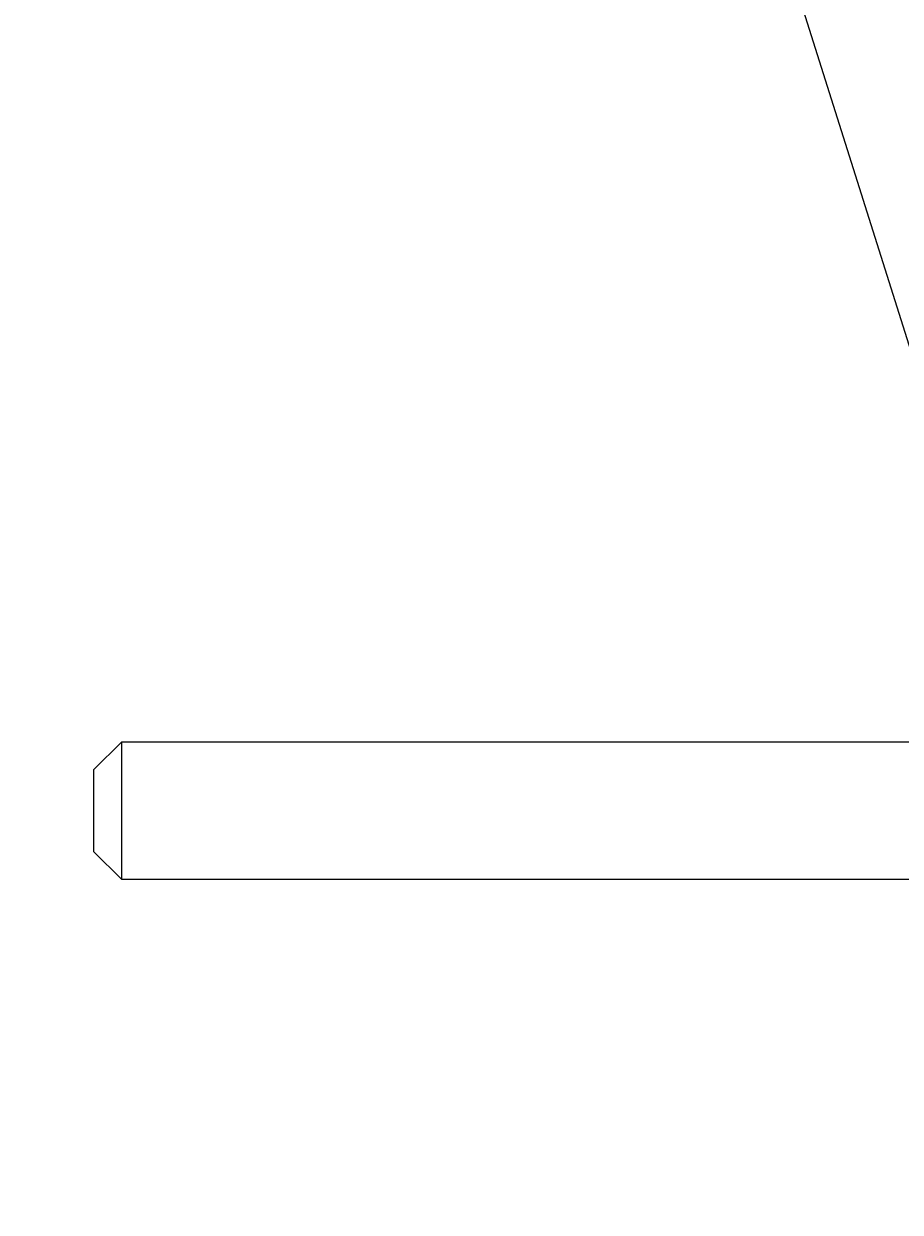
# Model space of a CAD drawing. Extents: x -7 to 623, y 0 to 891.
# Drawn here: x 248 to 280, y 323 to 366 of the extents above; entities that cross this region are included whole.
import ezdxf

# ---------------------------------------------------------------- set-up
doc = ezdxf.new("R2010")
doc.units = 0
doc.linetypes.add('CENTER', pattern=[50.8, 31.75, -6.35, 6.35, -6.35])
doc.layers.get('0').update_dxf_attribs({"linetype": 'CONTINUOUS'})
doc.layers.get('DEFPOINTS').update_dxf_attribs({"linetype": 'CONTINUOUS'})
doc.layers.add('中心線', color=1, linetype='CENTER')
doc.layers.add('寸法線', color=3, linetype='CONTINUOUS')
doc.styles.add('JAPANESE', font='romans.shx', dxfattribs={"bigfont": 'bigfont.shx'})
doc.dimstyles.get("Standard").update_dxf_attribs({"dimtxt": 0.18, "dimasz": 0.18, "dimexe": 0.18, "dimexo": 0.0625, "dimgap": 0.09, "dimtad": 0, "dimtih": 1, "dimtoh": 1, "dimzin": 0, "dimcen": 0.09, "dimazin": 3, "dimtfac": 1, "dimtofl": 0, "dimtmove": 0, "dimatfit": 3})

# ---------------------------------------------------------------- blocks, each defined once
blk = doc.blocks.new('_OPEN30')
at = {"color": 0, "linetype": 'BYBLOCK'}
for p, q in [((-1, 0.2679), (0, 0)), ((0, 0), (-1, -0.2679)), ((0, 0), (-1, 0))]:
    blk.add_line(p, q, dxfattribs=at)
blk = doc.blocks.new('*U79')
at = {"layer": '寸法線', "color": 0, "style": 'JAPANESE'}
blk.add_text('205', height=10, dxfattribs=at).set_placement((316.372, 227.439))
blk = doc.blocks.new('*D29')
at = {"layer": 'DEFPOINTS', "color": 0}
for p in [(228.396, 539.631), (432.92, 310.476), (228.396, 226.439)]:
    blk.add_point(p, dxfattribs=at)
at = {"layer": '寸法線', "color": 0}
for p, q in [((228.396, 537.631), (228.396, 226.439)), ((432.92, 308.476), (432.92, 226.439)), ((422.92, 226.439), (238.396, 226.439))]:
    blk.add_line(p, q, dxfattribs=at)
at = {"layer": '中心線'}
blk.add_blockref('*U79', (0, 0), dxfattribs=at)
at = {"layer": '寸法線', "color": 0, "xscale": 10, "yscale": 10, "zscale": 10, "rotation": 180}
blk.add_blockref('_OPEN30', (228.396, 226.439), dxfattribs=at)
at = {"layer": '寸法線', "color": 0, "xscale": 10, "yscale": 10, "zscale": 10}
blk.add_blockref('_OPEN30', (432.92, 226.439), dxfattribs=at)

msp = doc.modelspace()

# ---------------------------------------------------------------- linework, layer by layer
at = {"color": 7, "linetype": 'CONTINUOUS'}
for p, q in [((233.396, 504.278), (284.258, 342.917)), ((251.92, 339.772), (250.92, 338.772)), ((281.409, 339.772), (251.92, 339.772)), ((251.92, 339.772), (251.92, 334.772)), ((250.92, 335.772), (250.92, 338.772)), ((250.92, 335.772), (251.92, 334.772)), ((251.92, 334.772), (282.358, 334.772))]:
    msp.add_line(p, q, dxfattribs=at)

# ---------------------------------------------------------------- dimensions: what is measured, and where the dimension line sits
at = {"layer": '寸法線'}
dim = msp.add_linear_dim(base=(228.396, 226.439), p1=(432.92, 310.476), p2=(228.396, 539.631), dimstyle='Standard', override={"dimscale": 1}, dxfattribs=at)
dim.commit()
dim.dimension.update_dxf_attribs({"geometry": '*D29', "text_midpoint": (330.658, 226.439), "dimtype": 128})

doc.saveas('drawing.dxf')
